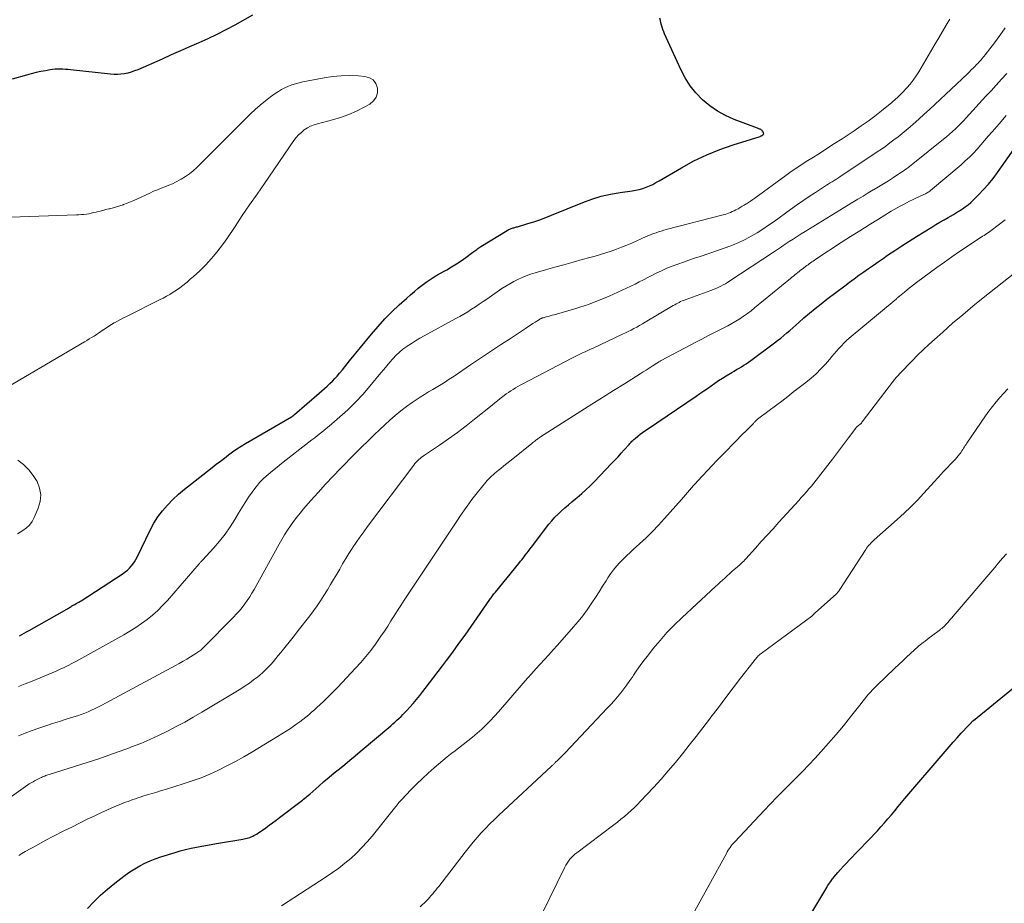
# Model space of a CAD drawing. Units: feet. Extents: x 2010000 to 2015027, y 534999 to 540000.
# Drawn here: x 2010631 to 2010776, y 535466 to 535596 of the extents above; entities that cross this region are included whole.
import ezdxf

# ---------------------------------------------------------------- set-up
doc = ezdxf.new("R2010")
doc.units = ezdxf.units.FT
doc.header["$LTSCALE"] = 100
doc.header["$MEASUREMENT"] = 0
doc.layers.add('CONTOUR INDEX', color=32, linetype='Continuous', lineweight=25)
doc.layers.add('CONTOUR INTERMEDIATE', color=40, linetype='Continuous', lineweight=15)

msp = doc.modelspace()

# ---------------------------------------------------------------- linework, layer by layer
at = {"layer": 'CONTOUR INDEX', "flags": 128}
for points, elevation in [([(2010665.37, 535596.79), (2010662.76, 535595.33), (2010661.45, 535594.62), (2010660.13, 535593.94), (2010658.79, 535593.3), (2010657.44, 535592.69), (2010656.08, 535592.1), (2010654.72, 535591.5), (2010653.36, 535590.91), (2010652.01, 535590.31), (2010648.42, 535588.73), (2010647.94, 535588.54), (2010647.45, 535588.37), (2010646.96, 535588.24), (2010646.46, 535588.13), (2010645.95, 535588.06), (2010645.44, 535588.02), (2010644.93, 535588.02), (2010644.42, 535588.06), (2010638.5, 535588.72), (2010638.12, 535588.75), (2010637.74, 535588.78), (2010637.36, 535588.8), (2010636.99, 535588.82), (2010636.61, 535588.81), (2010636.23, 535588.8), (2010635.85, 535588.76), (2010635.48, 535588.7), (2010634.81, 535588.58), (2010634.1, 535588.45), (2010633.4, 535588.3), (2010632.7, 535588.12), (2010632.01, 535587.93), (2010629.87, 535587.31)], 820), ([(2010630.95, 535505.13), (2010631.31, 535505.32), (2010631.66, 535505.51), (2010632.02, 535505.71), (2010632.37, 535505.9), (2010637.95, 535509.07), (2010638.08, 535509.15), (2010638.21, 535509.22), (2010638.33, 535509.3), (2010638.46, 535509.39), (2010638.58, 535509.47), (2010638.65, 535509.51), (2010638.71, 535509.55), (2010638.78, 535509.59), (2010638.84, 535509.63), (2010638.91, 535509.66), (2010638.97, 535509.7), (2010639.04, 535509.73), (2010639.11, 535509.77), (2010639.34, 535509.9), (2010639.53, 535510), (2010639.71, 535510.1), (2010639.89, 535510.21), (2010640.07, 535510.32), (2010646.27, 535514.34), (2010646.59, 535514.58), (2010646.9, 535514.83), (2010647.19, 535515.11), (2010647.46, 535515.4), (2010647.7, 535515.72), (2010647.93, 535516.05), (2010648.13, 535516.39), (2010648.32, 535516.75), (2010650.26, 535520.75), (2010650.8, 535521.75), (2010651.4, 535522.7), (2010652.08, 535523.6), (2010652.83, 535524.45), (2010653.63, 535525.26), (2010654.46, 535526.04), (2010655.32, 535526.78), (2010656.2, 535527.5), (2010659.43, 535529.99), (2010660.03, 535530.46), (2010660.63, 535530.92), (2010661.23, 535531.38), (2010661.83, 535531.85), (2010662.43, 535532.3), (2010663.05, 535532.74), (2010663.69, 535533.15), (2010664.33, 535533.54), (2010671.15, 535537.49), (2010671.21, 535537.53), (2010671.27, 535537.57), (2010671.33, 535537.6), (2010671.38, 535537.64), (2010671.44, 535537.68), (2010671.5, 535537.72), (2010671.55, 535537.77), (2010671.6, 535537.81), (2010675.23, 535540.96), (2010675.62, 535541.31), (2010676.02, 535541.66), (2010676.41, 535542.01), (2010676.8, 535542.37), (2010677.18, 535542.73), (2010677.55, 535543.11), (2010677.9, 535543.5), (2010678.24, 535543.9), (2010678.29, 535543.96), (2010678.65, 535544.4), (2010679, 535544.84), (2010679.36, 535545.28), (2010679.72, 535545.72), (2010682.95, 535549.69), (2010683.92, 535550.82), (2010684.92, 535551.92), (2010685.97, 535552.97), (2010687.06, 535554), (2010688.18, 535555.01), (2010688.73, 535555.5), (2010689.28, 535555.98), (2010689.85, 535556.45), (2010690.42, 535556.91), (2010691, 535557.35), (2010691.6, 535557.77), (2010692.22, 535558.16), (2010692.85, 535558.52), (2010694.06, 535559.19), (2010694.78, 535559.6), (2010695.49, 535560.04), (2010696.18, 535560.5), (2010696.86, 535560.99), (2010697.9, 535561.77), (2010698.05, 535561.88), (2010698.2, 535561.98), (2010698.34, 535562.09), (2010698.49, 535562.2), (2010698.63, 535562.31), (2010698.78, 535562.41), (2010698.93, 535562.51), (2010699.09, 535562.61), (2010703.01, 535565), (2010703.13, 535565.07), (2010703.24, 535565.13), (2010703.36, 535565.19), (2010703.48, 535565.24), (2010703.6, 535565.29), (2010703.73, 535565.33), (2010703.85, 535565.37), (2010703.98, 535565.4), (2010704.11, 535565.44), (2010704.24, 535565.47), (2010704.36, 535565.51), (2010704.49, 535565.54), (2010706.03, 535566), (2010706.92, 535566.29), (2010707.81, 535566.58), (2010708.68, 535566.91), (2010709.55, 535567.25), (2010714.16, 535569.13), (2010715.5, 535569.63), (2010716.86, 535570.05), (2010718.25, 535570.36), (2010719.66, 535570.61), (2010721.44, 535570.85), (2010721.96, 535570.94), (2010722.48, 535571.06), (2010723, 535571.21), (2010723.5, 535571.38), (2010724, 535571.58), (2010724.48, 535571.8), (2010724.96, 535572.05), (2010725.43, 535572.31), (2010728.74, 535574.25), (2010730.58, 535575.25), (2010732.46, 535576.16), (2010734.4, 535576.94), (2010736.37, 535577.64), (2010740.34, 535578.88), (2010740.36, 535578.89), (2010740.38, 535578.9), (2010740.4, 535578.91), (2010740.42, 535578.91), (2010740.51, 535578.95), (2010740.53, 535578.95), (2010740.55, 535578.96), (2010740.57, 535578.98), (2010740.59, 535578.99), (2010740.77, 535579.11), (2010740.84, 535579.19), (2010740.88, 535579.28), (2010740.87, 535579.37), (2010740.83, 535579.47), (2010740.7, 535579.65), (2010740.63, 535579.74), (2010740.55, 535579.81), (2010740.46, 535579.88), (2010740.36, 535579.93), (2010740.26, 535579.97), (2010740.16, 535580.01), (2010740.05, 535580.06), (2010739.95, 535580.1), (2010736.51, 535581.39), (2010735.24, 535581.95), (2010734.03, 535582.61), (2010732.9, 535583.4), (2010731.83, 535584.28), (2010730.87, 535585.29), (2010730, 535586.36), (2010729.27, 535587.52), (2010728.62, 535588.75), (2010726.24, 535594.02), (2010726.11, 535594.34), (2010725.99, 535594.66), (2010725.88, 535594.99), (2010725.79, 535595.32), (2010725.7, 535595.65), (2010725.62, 535595.99), (2010725.55, 535596.32)], 820), ([(2010641, 535464.85), (2010641.95, 535465.86), (2010642.94, 535466.83), (2010643.98, 535467.75), (2010645.05, 535468.63), (2010645.91, 535469.31), (2010646.58, 535469.81), (2010647.27, 535470.3), (2010647.99, 535470.74), (2010648.72, 535471.17), (2010649.47, 535471.55), (2010650.24, 535471.91), (2010651.02, 535472.21), (2010651.82, 535472.49), (2010653.93, 535473.16), (2010654.71, 535473.39), (2010655.5, 535473.6), (2010656.3, 535473.78), (2010657.1, 535473.95), (2010657.91, 535474.09), (2010658.72, 535474.24), (2010659.52, 535474.38), (2010660.33, 535474.51), (2010663.93, 535475.12), (2010664.15, 535475.16), (2010664.36, 535475.2), (2010664.58, 535475.25), (2010664.79, 535475.31), (2010665, 535475.38), (2010665.2, 535475.46), (2010665.4, 535475.55), (2010665.59, 535475.65), (2010665.77, 535475.75), (2010666.04, 535475.91), (2010666.31, 535476.08), (2010666.58, 535476.26), (2010666.84, 535476.44), (2010667.34, 535476.8), (2010667.84, 535477.17), (2010668.35, 535477.54), (2010668.85, 535477.91), (2010669.36, 535478.29), (2010672.38, 535480.56), (2010672.57, 535480.7), (2010672.75, 535480.85), (2010672.93, 535481), (2010673.11, 535481.15), (2010673.29, 535481.3), (2010673.46, 535481.45), (2010673.64, 535481.61), (2010673.82, 535481.76), (2010675.18, 535482.96), (2010675.93, 535483.61), (2010676.69, 535484.25), (2010677.46, 535484.89), (2010678.23, 535485.52), (2010679, 535486.15), (2010679.77, 535486.79), (2010680.54, 535487.42), (2010681.3, 535488.06), (2010685.79, 535491.86), (2010686.1, 535492.12), (2010686.41, 535492.39), (2010686.71, 535492.66), (2010687.01, 535492.93), (2010687.31, 535493.21), (2010687.6, 535493.5), (2010687.88, 535493.79), (2010688.16, 535494.09), (2010688.61, 535494.6), (2010689.11, 535495.16), (2010689.6, 535495.73), (2010690.07, 535496.31), (2010690.54, 535496.9), (2010690.9, 535497.37), (2010691.54, 535498.2), (2010692.18, 535499.03), (2010692.81, 535499.86), (2010693.44, 535500.7), (2010694.04, 535501.49), (2010694.96, 535502.73), (2010695.87, 535503.98), (2010696.77, 535505.24), (2010697.66, 535506.5), (2010700.42, 535510.48), (2010700.52, 535510.63), (2010700.62, 535510.77), (2010700.72, 535510.9), (2010700.82, 535511.04), (2010700.92, 535511.18), (2010701.03, 535511.32), (2010701.13, 535511.45), (2010701.24, 535511.59), (2010704.72, 535515.84), (2010704.96, 535516.14), (2010705.2, 535516.43), (2010705.43, 535516.74), (2010705.66, 535517.04), (2010705.89, 535517.34), (2010706.12, 535517.65), (2010706.35, 535517.95), (2010706.58, 535518.25), (2010709.15, 535521.6), (2010709.58, 535522.13), (2010710.03, 535522.64), (2010710.51, 535523.12), (2010711, 535523.59), (2010711.51, 535524.04), (2010712.03, 535524.48), (2010712.55, 535524.92), (2010713.07, 535525.36), (2010713.34, 535525.58), (2010713.99, 535526.13), (2010714.62, 535526.69), (2010715.23, 535527.28), (2010715.83, 535527.89), (2010718.41, 535530.59), (2010718.89, 535531.09), (2010719.36, 535531.59), (2010719.83, 535532.1), (2010720.29, 535532.61), (2010721.01, 535533.41), (2010721.11, 535533.52), (2010721.21, 535533.63), (2010721.32, 535533.75), (2010721.42, 535533.86), (2010721.53, 535533.97), (2010721.64, 535534.07), (2010721.75, 535534.17), (2010721.87, 535534.27), (2010722.3, 535534.62), (2010722.64, 535534.89), (2010722.98, 535535.15), (2010723.33, 535535.4), (2010723.69, 535535.64), (2010730.91, 535540.53), (2010731.46, 535540.91), (2010732.01, 535541.29), (2010732.56, 535541.67), (2010733.1, 535542.06), (2010733.65, 535542.45), (2010734.2, 535542.82), (2010734.77, 535543.18), (2010735.33, 535543.53), (2010736.15, 535544.03), (2010736.51, 535544.24), (2010736.87, 535544.46), (2010737.23, 535544.67), (2010737.59, 535544.88), (2010737.95, 535545.1), (2010738.3, 535545.32), (2010738.65, 535545.56), (2010738.99, 535545.81), (2010742.46, 535548.38), (2010742.93, 535548.74), (2010743.39, 535549.1), (2010743.84, 535549.47), (2010744.28, 535549.86), (2010744.72, 535550.24), (2010745.16, 535550.63), (2010745.61, 535551.02), (2010746.05, 535551.4), (2010746.81, 535552.08), (2010747.65, 535552.79), (2010748.49, 535553.49), (2010749.35, 535554.17), (2010750.22, 535554.84), (2010752.84, 535556.82), (2010753.54, 535557.34), (2010754.24, 535557.86), (2010754.95, 535558.37), (2010755.65, 535558.87), (2010756.36, 535559.38), (2010757.07, 535559.88), (2010757.79, 535560.37), (2010758.5, 535560.87), (2010759.17, 535561.32), (2010760.22, 535562.03), (2010761.28, 535562.73), (2010762.35, 535563.42), (2010763.43, 535564.1), (2010765.71, 535565.5), (2010766.31, 535565.87), (2010766.91, 535566.23), (2010767.51, 535566.58), (2010768.12, 535566.92), (2010768.44, 535567.1), (2010768.89, 535567.35), (2010769.34, 535567.62), (2010769.78, 535567.89), (2010770.22, 535568.17), (2010770.64, 535568.46), (2010771.05, 535568.77), (2010771.45, 535569.11), (2010771.82, 535569.46), (2010772.62, 535570.25), (2010773.36, 535571.03), (2010774.07, 535571.83), (2010774.75, 535572.67), (2010775.39, 535573.53), (2010778.12, 535577.4)], 840), ([(2010744.77, 535458.95), (2010750.19, 535467.99), (2010750.32, 535468.2), (2010750.45, 535468.42), (2010750.59, 535468.63), (2010750.73, 535468.83), (2010750.82, 535468.97), (2010750.92, 535469.1), (2010751.02, 535469.24), (2010751.12, 535469.37), (2010751.23, 535469.5), (2010751.83, 535470.18), (2010752.24, 535470.64), (2010752.65, 535471.1), (2010753.08, 535471.55), (2010753.5, 535472), (2010757.66, 535476.34), (2010758.19, 535476.91), (2010758.72, 535477.5), (2010759.23, 535478.1), (2010759.73, 535478.7), (2010760.23, 535479.31), (2010760.73, 535479.92), (2010761.23, 535480.52), (2010761.74, 535481.13), (2010767.68, 535488.07), (2010768.26, 535488.75), (2010768.85, 535489.42), (2010769.45, 535490.08), (2010770.06, 535490.74), (2010771.1, 535491.87), (2010771.19, 535491.96), (2010771.28, 535492.06), (2010771.37, 535492.15), (2010771.46, 535492.25), (2010771.55, 535492.36), (2010771.59, 535492.4), (2010771.63, 535492.44), (2010771.67, 535492.48), (2010771.71, 535492.53), (2010771.78, 535492.59), (2010771.85, 535492.65), (2010777.79, 535497.45)], 860)]:
    msp.add_lwpolyline(points, dxfattribs=dict(at, elevation=elevation))
at = {"layer": 'CONTOUR INTERMEDIATE', "flags": 128}
for points, elevation in [([(2010630.83, 535497.64), (2010631.82, 535498.05), (2010632.81, 535498.45), (2010634.62, 535499.17), (2010635.21, 535499.42), (2010635.81, 535499.67), (2010636.39, 535499.93), (2010636.98, 535500.19), (2010637.56, 535500.47), (2010638.14, 535500.76), (2010638.71, 535501.06), (2010639.27, 535501.36), (2010646.39, 535505.3), (2010647.27, 535505.82), (2010648.14, 535506.36), (2010648.99, 535506.95), (2010649.82, 535507.56), (2010650.61, 535508.21), (2010651.38, 535508.89), (2010652.1, 535509.61), (2010652.8, 535510.37), (2010657.49, 535515.77), (2010657.55, 535515.84), (2010657.62, 535515.91), (2010657.68, 535515.98), (2010657.74, 535516.05), (2010657.81, 535516.12), (2010657.87, 535516.19), (2010657.94, 535516.26), (2010658, 535516.32), (2010659.65, 535518.12), (2010660.5, 535519.11), (2010661.32, 535520.14), (2010662.06, 535521.21), (2010662.76, 535522.32), (2010663.32, 535523.26), (2010663.8, 535524.05), (2010664.29, 535524.83), (2010664.8, 535525.6), (2010665.32, 535526.37), (2010665.41, 535526.49), (2010665.92, 535527.16), (2010666.47, 535527.81), (2010667.06, 535528.41), (2010667.69, 535528.98), (2010668.35, 535529.52), (2010669.01, 535530.06), (2010669.68, 535530.59), (2010670.35, 535531.12), (2010673.27, 535533.39), (2010673.71, 535533.72), (2010674.14, 535534.06), (2010674.56, 535534.39), (2010674.99, 535534.73), (2010675.42, 535535.07), (2010675.84, 535535.41), (2010676.26, 535535.76), (2010676.68, 535536.11), (2010678.26, 535537.47), (2010679.44, 535538.53), (2010680.58, 535539.63), (2010681.66, 535540.79), (2010682.7, 535541.99), (2010684.32, 535543.95), (2010684.76, 535544.48), (2010685.2, 535545.01), (2010685.65, 535545.54), (2010686.1, 535546.06), (2010686.57, 535546.56), (2010687.07, 535547.04), (2010687.6, 535547.47), (2010688.16, 535547.88), (2010688.23, 535547.92), (2010688.84, 535548.32), (2010689.46, 535548.71), (2010690.1, 535549.08), (2010690.74, 535549.44), (2010695.41, 535551.97), (2010696, 535552.3), (2010696.59, 535552.64), (2010697.17, 535552.99), (2010697.74, 535553.36), (2010698.31, 535553.73), (2010698.87, 535554.11), (2010699.43, 535554.49), (2010699.99, 535554.87), (2010702.21, 535556.4), (2010702.78, 535556.77), (2010703.36, 535557.13), (2010703.95, 535557.45), (2010704.56, 535557.76), (2010705.18, 535558.04), (2010705.81, 535558.29), (2010706.45, 535558.52), (2010707.1, 535558.72), (2010708.65, 535559.17), (2010710.01, 535559.56), (2010711.36, 535559.94), (2010712.72, 535560.31), (2010714.08, 535560.68), (2010715.21, 535560.99), (2010716, 535561.21), (2010716.79, 535561.44), (2010717.57, 535561.69), (2010718.35, 535561.95), (2010719.12, 535562.23), (2010719.89, 535562.52), (2010720.65, 535562.82), (2010721.4, 535563.14), (2010723.52, 535564.08), (2010723.89, 535564.23), (2010724.25, 535564.38), (2010724.62, 535564.52), (2010724.99, 535564.66), (2010725.36, 535564.79), (2010725.73, 535564.91), (2010726.11, 535565.02), (2010726.49, 535565.12), (2010734.88, 535567.3), (2010735.16, 535567.37), (2010735.43, 535567.46), (2010735.7, 535567.55), (2010735.97, 535567.65), (2010736.24, 535567.77), (2010736.5, 535567.89), (2010736.75, 535568.02), (2010737.01, 535568.15), (2010737.1, 535568.21), (2010737.4, 535568.38), (2010737.69, 535568.56), (2010737.99, 535568.73), (2010738.28, 535568.91), (2010738.32, 535568.94), (2010738.64, 535569.14), (2010738.94, 535569.34), (2010739.25, 535569.55), (2010739.55, 535569.77), (2010744.13, 535573.1), (2010744.93, 535573.68), (2010745.75, 535574.24), (2010746.58, 535574.79), (2010747.41, 535575.32), (2010747.98, 535575.67), (2010749.1, 535576.38), (2010750.22, 535577.09), (2010751.34, 535577.81), (2010752.45, 535578.53), (2010754.26, 535579.72), (2010755.29, 535580.42), (2010756.3, 535581.14), (2010757.3, 535581.89), (2010758.28, 535582.66), (2010759.8, 535583.9), (2010760, 535584.07), (2010760.21, 535584.24), (2010760.41, 535584.42), (2010760.61, 535584.6), (2010760.8, 535584.78), (2010760.99, 535584.96), (2010761.18, 535585.15), (2010761.36, 535585.35), (2010762.01, 535586.05), (2010762.49, 535586.61), (2010762.95, 535587.19), (2010763.37, 535587.8), (2010763.77, 535588.42), (2010766.22, 535592.54), (2010766.76, 535593.45), (2010767.3, 535594.37), (2010767.83, 535595.29), (2010768.35, 535596.21)], 824), ([(2010630.83, 535490.39), (2010631.82, 535490.77), (2010632.82, 535491.14), (2010633.82, 535491.49), (2010634.83, 535491.83), (2010635.84, 535492.17), (2010636.85, 535492.49), (2010637.86, 535492.81), (2010639.01, 535493.17), (2010639.54, 535493.34), (2010640.07, 535493.52), (2010640.59, 535493.72), (2010641.11, 535493.93), (2010641.62, 535494.15), (2010642.13, 535494.39), (2010642.63, 535494.64), (2010643.13, 535494.89), (2010653.98, 535500.76), (2010654.54, 535501.07), (2010655.11, 535501.39), (2010655.66, 535501.71), (2010656.22, 535502.03), (2010657.01, 535502.51), (2010657.16, 535502.61), (2010657.31, 535502.71), (2010657.46, 535502.81), (2010657.6, 535502.92), (2010657.74, 535503.03), (2010657.87, 535503.15), (2010658, 535503.27), (2010658.13, 535503.4), (2010662.56, 535507.89), (2010663, 535508.36), (2010663.43, 535508.84), (2010663.84, 535509.33), (2010664.23, 535509.84), (2010664.6, 535510.36), (2010664.96, 535510.89), (2010665.3, 535511.44), (2010665.62, 535511.99), (2010669.32, 535518.69), (2010669.71, 535519.37), (2010670.12, 535520.05), (2010670.54, 535520.72), (2010670.98, 535521.38), (2010671.44, 535522.02), (2010671.91, 535522.66), (2010672.41, 535523.27), (2010672.92, 535523.87), (2010674, 535525.11), (2010675.08, 535526.32), (2010676.16, 535527.52), (2010677.27, 535528.69), (2010678.38, 535529.86), (2010678.99, 535530.49), (2010679.83, 535531.35), (2010680.68, 535532.21), (2010681.54, 535533.06), (2010682.4, 535533.9), (2010682.64, 535534.13), (2010683.39, 535534.85), (2010684.15, 535535.57), (2010684.91, 535536.28), (2010685.68, 535537), (2010686.46, 535537.68), (2010687.27, 535538.35), (2010688.1, 535538.98), (2010688.95, 535539.58), (2010689.53, 535539.97), (2010690.15, 535540.38), (2010690.76, 535540.77), (2010691.39, 535541.15), (2010692.02, 535541.53), (2010692.24, 535541.66), (2010692.98, 535542.1), (2010693.72, 535542.55), (2010694.44, 535543.01), (2010695.16, 535543.49), (2010697.58, 535545.14), (2010699.05, 535546.13), (2010700.51, 535547.11), (2010701.98, 535548.09), (2010703.46, 535549.06), (2010705.69, 535550.53), (2010706.05, 535550.76), (2010706.41, 535551), (2010706.78, 535551.24), (2010707.14, 535551.47), (2010707.75, 535551.86), (2010707.81, 535551.9), (2010707.88, 535551.94), (2010707.94, 535551.97), (2010708.01, 535552.01), (2010708.08, 535552.03), (2010708.15, 535552.06), (2010708.22, 535552.08), (2010708.29, 535552.1), (2010708.75, 535552.22), (2010709.04, 535552.3), (2010709.34, 535552.38), (2010709.64, 535552.47), (2010709.94, 535552.55), (2010713.11, 535553.48), (2010713.74, 535553.67), (2010714.37, 535553.87), (2010714.99, 535554.08), (2010715.61, 535554.31), (2010716.23, 535554.55), (2010716.84, 535554.79), (2010717.45, 535555.05), (2010718.05, 535555.31), (2010719.35, 535555.88), (2010719.99, 535556.17), (2010720.62, 535556.46), (2010721.25, 535556.77), (2010721.87, 535557.08), (2010722.5, 535557.4), (2010723.12, 535557.72), (2010723.74, 535558.04), (2010724.37, 535558.35), (2010725.01, 535558.67), (2010725.79, 535559.04), (2010726.58, 535559.4), (2010727.38, 535559.72), (2010728.19, 535560.03), (2010729.01, 535560.32), (2010729.83, 535560.61), (2010730.65, 535560.89), (2010731.47, 535561.17), (2010735.34, 535562.47), (2010736.29, 535562.82), (2010737.22, 535563.21), (2010738.13, 535563.65), (2010739.02, 535564.13), (2010739.89, 535564.64), (2010740.75, 535565.18), (2010741.59, 535565.75), (2010742.42, 535566.33), (2010744.82, 535568.07), (2010745.73, 535568.72), (2010746.66, 535569.37), (2010747.59, 535570), (2010748.53, 535570.62), (2010749.85, 535571.48), (2010750.13, 535571.66), (2010750.41, 535571.84), (2010750.7, 535572.01), (2010750.98, 535572.19), (2010751.26, 535572.36), (2010751.54, 535572.54), (2010751.82, 535572.72), (2010752.1, 535572.9), (2010757.63, 535576.59), (2010758.26, 535577.02), (2010758.89, 535577.46), (2010759.5, 535577.91), (2010760.11, 535578.37), (2010760.72, 535578.84), (2010761.31, 535579.32), (2010761.9, 535579.81), (2010762.49, 535580.3), (2010762.96, 535580.71), (2010763.78, 535581.43), (2010764.58, 535582.14), (2010765.38, 535582.87), (2010766.17, 535583.61), (2010770.97, 535588.14), (2010771.26, 535588.41), (2010771.54, 535588.69), (2010771.83, 535588.97), (2010772.1, 535589.26), (2010772.32, 535589.48), (2010772.49, 535589.65), (2010772.65, 535589.83), (2010772.82, 535590.01), (2010772.98, 535590.19), (2010773.14, 535590.37), (2010773.29, 535590.56), (2010773.45, 535590.75), (2010773.6, 535590.94), (2010774.96, 535592.71), (2010775.77, 535593.8), (2010776.56, 535594.9)], 828), ([(2010626.78, 535540.48), (2010640.57, 535548.55), (2010640.92, 535548.76), (2010641.27, 535548.97), (2010641.62, 535549.18), (2010641.97, 535549.4), (2010642.31, 535549.62), (2010642.65, 535549.85), (2010642.99, 535550.07), (2010643.33, 535550.3), (2010643.41, 535550.35), (2010643.79, 535550.6), (2010644.17, 535550.85), (2010644.55, 535551.09), (2010644.94, 535551.33), (2010645.01, 535551.37), (2010645.44, 535551.61), (2010645.87, 535551.85), (2010646.31, 535552.08), (2010646.75, 535552.31), (2010651.65, 535554.74), (2010652.17, 535555.01), (2010652.67, 535555.28), (2010653.17, 535555.56), (2010653.67, 535555.86), (2010654.15, 535556.17), (2010654.62, 535556.5), (2010655.08, 535556.85), (2010655.53, 535557.21), (2010655.71, 535557.37), (2010656.19, 535557.78), (2010656.66, 535558.19), (2010657.12, 535558.61), (2010657.58, 535559.04), (2010658.03, 535559.47), (2010658.47, 535559.92), (2010658.89, 535560.37), (2010659.31, 535560.84), (2010659.57, 535561.14), (2010660.1, 535561.78), (2010660.62, 535562.42), (2010661.11, 535563.09), (2010661.58, 535563.76), (2010662.8, 535565.59), (2010663.87, 535567.18), (2010664.95, 535568.77), (2010666.04, 535570.36), (2010667.13, 535571.94), (2010671.5, 535578.27), (2010671.83, 535578.7), (2010672.19, 535579.11), (2010672.59, 535579.48), (2010673.02, 535579.83), (2010673.48, 535580.13), (2010673.95, 535580.39), (2010674.46, 535580.59), (2010674.98, 535580.76), (2010677.17, 535581.32), (2010678.39, 535581.68), (2010679.58, 535582.11), (2010680.74, 535582.62), (2010681.87, 535583.19), (2010682.69, 535583.64), (2010683.24, 535584.11), (2010683.64, 535584.65), (2010683.82, 535585.3), (2010683.84, 535586.02), (2010683.58, 535586.68), (2010683.2, 535587.21), (2010682.64, 535587.54), (2010681.97, 535587.74), (2010681.02, 535587.82), (2010679.75, 535587.86), (2010678.47, 535587.84), (2010677.21, 535587.72), (2010675.94, 535587.52), (2010672.82, 535586.92), (2010672.27, 535586.8), (2010671.73, 535586.65), (2010671.2, 535586.48), (2010670.68, 535586.28), (2010670.17, 535586.06), (2010669.68, 535585.8), (2010669.2, 535585.52), (2010668.73, 535585.21), (2010668.05, 535584.72), (2010667.27, 535584.13), (2010666.51, 535583.51), (2010665.78, 535582.86), (2010665.07, 535582.19), (2010657.14, 535574.3), (2010656.61, 535573.81), (2010656.05, 535573.35), (2010655.46, 535572.94), (2010654.84, 535572.56), (2010654.63, 535572.45), (2010654.1, 535572.16), (2010653.56, 535571.9), (2010653, 535571.66), (2010652.44, 535571.44), (2010651.88, 535571.23), (2010651.32, 535571.01), (2010650.76, 535570.77), (2010650.21, 535570.52), (2010648.38, 535569.66), (2010647.87, 535569.43), (2010647.37, 535569.21), (2010646.85, 535569.01), (2010646.33, 535568.82), (2010646.26, 535568.8), (2010645.77, 535568.64), (2010645.28, 535568.48), (2010644.79, 535568.34), (2010644.29, 535568.21), (2010644.16, 535568.18), (2010643.73, 535568.07), (2010643.29, 535567.96), (2010642.86, 535567.85), (2010642.43, 535567.74), (2010642.28, 535567.7), (2010641.92, 535567.62), (2010641.56, 535567.54), (2010641.2, 535567.47), (2010640.84, 535567.41), (2010640.48, 535567.37), (2010640.11, 535567.33), (2010639.74, 535567.3), (2010639.38, 535567.28), (2010629.68, 535566.97)], 816), ([(2010628.73, 535480.65), (2010632.21, 535483.14), (2010632.4, 535483.26), (2010632.58, 535483.38), (2010632.77, 535483.49), (2010632.97, 535483.6), (2010633.16, 535483.7), (2010633.36, 535483.81), (2010633.56, 535483.91), (2010633.75, 535484), (2010634.07, 535484.16), (2010634.23, 535484.24), (2010634.38, 535484.31), (2010634.54, 535484.37), (2010634.69, 535484.43), (2010634.85, 535484.49), (2010635.01, 535484.55), (2010635.17, 535484.6), (2010635.34, 535484.66), (2010641.12, 535486.47), (2010642.66, 535486.97), (2010644.18, 535487.49), (2010645.7, 535488.04), (2010647.21, 535488.6), (2010647.52, 535488.72), (2010648.86, 535489.26), (2010650.19, 535489.83), (2010651.5, 535490.43), (2010652.8, 535491.06), (2010654.09, 535491.73), (2010655.36, 535492.41), (2010656.62, 535493.12), (2010657.87, 535493.86), (2010663.63, 535497.32), (2010664.28, 535497.73), (2010664.92, 535498.16), (2010665.54, 535498.62), (2010666.14, 535499.09), (2010666.46, 535499.35), (2010666.89, 535499.72), (2010667.31, 535500.1), (2010667.7, 535500.5), (2010668.09, 535500.92), (2010668.46, 535501.35), (2010668.82, 535501.79), (2010669.18, 535502.23), (2010669.54, 535502.67), (2010671.56, 535505.2), (2010672.13, 535505.92), (2010672.7, 535506.64), (2010673.26, 535507.36), (2010673.83, 535508.08), (2010674.37, 535508.81), (2010674.91, 535509.56), (2010675.42, 535510.32), (2010675.91, 535511.09), (2010676.45, 535511.94), (2010676.91, 535512.7), (2010677.36, 535513.46), (2010677.81, 535514.23), (2010678.25, 535515), (2010678.69, 535515.77), (2010679.14, 535516.54), (2010679.61, 535517.29), (2010680.09, 535518.03), (2010680.16, 535518.15), (2010680.7, 535518.94), (2010681.24, 535519.72), (2010681.8, 535520.5), (2010682.36, 535521.26), (2010689.19, 535530.36), (2010689.36, 535530.58), (2010689.54, 535530.78), (2010689.73, 535530.97), (2010689.93, 535531.16), (2010690.14, 535531.33), (2010690.35, 535531.5), (2010690.57, 535531.66), (2010690.8, 535531.82), (2010693.01, 535533.3), (2010694.34, 535534.22), (2010695.64, 535535.15), (2010696.92, 535536.12), (2010698.18, 535537.11), (2010700.77, 535539.21), (2010701.17, 535539.53), (2010701.57, 535539.85), (2010701.97, 535540.16), (2010702.37, 535540.48), (2010702.54, 535540.61), (2010702.86, 535540.85), (2010703.19, 535541.09), (2010703.53, 535541.31), (2010703.87, 535541.53), (2010704.22, 535541.74), (2010704.57, 535541.94), (2010704.92, 535542.14), (2010705.28, 535542.33), (2010712.56, 535546.13), (2010712.95, 535546.32), (2010713.33, 535546.52), (2010713.72, 535546.71), (2010714.11, 535546.9), (2010714.51, 535547.08), (2010714.9, 535547.27), (2010715.29, 535547.45), (2010715.68, 535547.63), (2010720.02, 535549.66), (2010720.44, 535549.86), (2010720.87, 535550.07), (2010721.29, 535550.28), (2010721.71, 535550.5), (2010722.13, 535550.72), (2010722.55, 535550.95), (2010722.96, 535551.19), (2010723.37, 535551.43), (2010727.52, 535553.9), (2010727.73, 535554.02), (2010727.95, 535554.14), (2010728.17, 535554.26), (2010728.39, 535554.37), (2010728.61, 535554.48), (2010728.83, 535554.58), (2010729.06, 535554.67), (2010729.29, 535554.76), (2010733.09, 535556.14), (2010733.46, 535556.28), (2010733.82, 535556.43), (2010734.17, 535556.59), (2010734.53, 535556.76), (2010734.88, 535556.94), (2010735.22, 535557.13), (2010735.55, 535557.33), (2010735.89, 535557.54), (2010742.32, 535561.79), (2010742.9, 535562.18), (2010743.49, 535562.56), (2010744.07, 535562.95), (2010744.65, 535563.34), (2010745.23, 535563.73), (2010745.81, 535564.11), (2010746.4, 535564.48), (2010747, 535564.85), (2010754.05, 535569.17), (2010754.8, 535569.63), (2010755.55, 535570.08), (2010756.3, 535570.53), (2010757.06, 535570.98), (2010757.07, 535570.99), (2010757.82, 535571.43), (2010758.56, 535571.88), (2010759.3, 535572.34), (2010760.03, 535572.81), (2010761, 535573.43), (2010761.24, 535573.59), (2010761.48, 535573.76), (2010761.72, 535573.93), (2010761.96, 535574.1), (2010762.19, 535574.28), (2010762.42, 535574.45), (2010762.66, 535574.64), (2010762.89, 535574.82), (2010767.44, 535578.46), (2010767.89, 535578.82), (2010768.33, 535579.2), (2010768.76, 535579.59), (2010769.18, 535579.98), (2010769.6, 535580.39), (2010770.01, 535580.8), (2010770.41, 535581.22), (2010770.8, 535581.64), (2010773.7, 535584.8), (2010774.47, 535585.63), (2010775.23, 535586.47), (2010775.99, 535587.31), (2010776.76, 535588.15)], 832), ([(2010630.84, 535472.72), (2010631.31, 535473.01), (2010631.79, 535473.29), (2010633.45, 535474.19), (2010634.77, 535474.89), (2010636.1, 535475.59), (2010637.43, 535476.28), (2010638.77, 535476.95), (2010640.98, 535478.05), (2010641.97, 535478.53), (2010642.96, 535478.99), (2010643.96, 535479.44), (2010644.96, 535479.87), (2010646.27, 535480.41), (2010646.63, 535480.55), (2010646.99, 535480.69), (2010647.35, 535480.83), (2010647.71, 535480.96), (2010648.07, 535481.09), (2010648.44, 535481.21), (2010648.8, 535481.33), (2010649.17, 535481.44), (2010649.84, 535481.64), (2010650.54, 535481.86), (2010651.25, 535482.07), (2010651.95, 535482.29), (2010652.65, 535482.5), (2010655.12, 535483.26), (2010656.46, 535483.7), (2010657.77, 535484.19), (2010659.07, 535484.73), (2010660.34, 535485.31), (2010661.6, 535485.94), (2010662.85, 535486.59), (2010664.07, 535487.28), (2010665.29, 535487.98), (2010669.06, 535490.25), (2010669.7, 535490.65), (2010670.34, 535491.05), (2010670.97, 535491.47), (2010671.6, 535491.89), (2010671.93, 535492.12), (2010672.38, 535492.44), (2010672.82, 535492.77), (2010673.26, 535493.12), (2010673.69, 535493.47), (2010674.11, 535493.84), (2010674.52, 535494.21), (2010674.93, 535494.58), (2010675.33, 535494.96), (2010675.91, 535495.51), (2010676.6, 535496.18), (2010677.28, 535496.85), (2010677.94, 535497.53), (2010678.6, 535498.22), (2010680.61, 535500.34), (2010681.38, 535501.2), (2010682.13, 535502.07), (2010682.85, 535502.98), (2010683.54, 535503.91), (2010683.84, 535504.33), (2010684.35, 535505.07), (2010684.85, 535505.82), (2010685.34, 535506.57), (2010685.82, 535507.34), (2010686.29, 535508.11), (2010686.77, 535508.87), (2010687.26, 535509.63), (2010687.76, 535510.38), (2010695.65, 535522.22), (2010696, 535522.74), (2010696.35, 535523.25), (2010696.7, 535523.76), (2010697.06, 535524.27), (2010697.42, 535524.78), (2010697.79, 535525.28), (2010698.17, 535525.77), (2010698.56, 535526.25), (2010699.82, 535527.81), (2010700.03, 535528.05), (2010700.24, 535528.28), (2010700.46, 535528.51), (2010700.69, 535528.72), (2010700.93, 535528.93), (2010701.17, 535529.14), (2010701.41, 535529.34), (2010701.65, 535529.55), (2010702.05, 535529.86), (2010702.49, 535530.22), (2010702.93, 535530.57), (2010703.38, 535530.93), (2010703.82, 535531.28), (2010706.63, 535533.54), (2010706.78, 535533.66), (2010706.92, 535533.78), (2010707.07, 535533.89), (2010707.22, 535534.01), (2010707.39, 535534.14), (2010707.45, 535534.18), (2010707.52, 535534.23), (2010707.58, 535534.28), (2010707.65, 535534.33), (2010707.71, 535534.37), (2010707.78, 535534.42), (2010707.85, 535534.46), (2010707.91, 535534.51), (2010713.88, 535538.31), (2010715.48, 535539.33), (2010717.09, 535540.34), (2010718.7, 535541.35), (2010720.3, 535542.36), (2010722.65, 535543.83), (2010723.09, 535544.1), (2010723.52, 535544.38), (2010723.96, 535544.65), (2010724.39, 535544.93), (2010725.1, 535545.39), (2010725.18, 535545.44), (2010725.25, 535545.49), (2010725.33, 535545.54), (2010725.41, 535545.59), (2010725.49, 535545.63), (2010725.57, 535545.68), (2010725.65, 535545.73), (2010725.73, 535545.77), (2010730.83, 535548.48), (2010731.72, 535548.95), (2010732.61, 535549.41), (2010733.51, 535549.87), (2010734.41, 535550.32), (2010734.99, 535550.61), (2010735.6, 535550.93), (2010736.19, 535551.25), (2010736.78, 535551.6), (2010737.35, 535551.96), (2010737.91, 535552.34), (2010738.47, 535552.73), (2010739.01, 535553.14), (2010739.54, 535553.56), (2010744.83, 535557.9), (2010745.04, 535558.08), (2010745.26, 535558.25), (2010745.47, 535558.43), (2010745.69, 535558.6), (2010745.9, 535558.78), (2010746.12, 535558.95), (2010746.33, 535559.12), (2010746.55, 535559.28), (2010747.24, 535559.8), (2010747.43, 535559.94), (2010747.61, 535560.07), (2010747.8, 535560.21), (2010747.98, 535560.34), (2010748.17, 535560.47), (2010748.36, 535560.59), (2010748.55, 535560.72), (2010748.74, 535560.85), (2010752.34, 535563.21), (2010753.7, 535564.09), (2010755.07, 535564.96), (2010756.44, 535565.82), (2010757.82, 535566.67), (2010759.72, 535567.83), (2010760.16, 535568.09), (2010760.6, 535568.35), (2010761.05, 535568.59), (2010761.5, 535568.84), (2010761.95, 535569.07), (2010762.41, 535569.3), (2010762.87, 535569.52), (2010763.34, 535569.74), (2010764.53, 535570.28), (2010764.66, 535570.35), (2010764.79, 535570.41), (2010764.92, 535570.48), (2010765.04, 535570.55), (2010765.16, 535570.63), (2010765.28, 535570.71), (2010765.4, 535570.8), (2010765.51, 535570.89), (2010770.02, 535574.69), (2010770.65, 535575.25), (2010771.25, 535575.81), (2010771.84, 535576.41), (2010772.4, 535577.02), (2010772.95, 535577.65), (2010773.5, 535578.28), (2010774.05, 535578.91), (2010774.6, 535579.54), (2010775.63, 535580.73), (2010776.7, 535581.95)], 836), ([(2010669.67, 535465.25), (2010676.27, 535469.53), (2010677.21, 535470.17), (2010678.13, 535470.84), (2010679.03, 535471.55), (2010679.9, 535472.28), (2010680.73, 535473.06), (2010681.54, 535473.86), (2010682.3, 535474.7), (2010683.04, 535475.57), (2010686.36, 535479.71), (2010686.49, 535479.87), (2010686.62, 535480.03), (2010686.75, 535480.2), (2010686.88, 535480.36), (2010687.01, 535480.52), (2010687.14, 535480.68), (2010687.28, 535480.84), (2010687.43, 535480.99), (2010688.78, 535482.39), (2010689.61, 535483.23), (2010690.46, 535484.05), (2010691.33, 535484.85), (2010692.22, 535485.63), (2010694.13, 535487.25), (2010694.37, 535487.45), (2010694.61, 535487.65), (2010694.86, 535487.84), (2010695.1, 535488.03), (2010696.5, 535489.08), (2010697.2, 535489.62), (2010697.89, 535490.18), (2010698.57, 535490.76), (2010699.23, 535491.36), (2010699.87, 535491.97), (2010700.49, 535492.6), (2010701.1, 535493.25), (2010701.69, 535493.91), (2010705.37, 535498.15), (2010705.99, 535498.86), (2010706.62, 535499.56), (2010707.24, 535500.26), (2010707.88, 535500.96), (2010708.51, 535501.66), (2010709.14, 535502.35), (2010709.77, 535503.06), (2010710.4, 535503.76), (2010712.8, 535506.46), (2010713.49, 535507.27), (2010714.15, 535508.1), (2010714.78, 535508.96), (2010715.39, 535509.84), (2010715.5, 535510), (2010716.03, 535510.81), (2010716.56, 535511.63), (2010717.08, 535512.45), (2010717.6, 535513.27), (2010717.87, 535513.71), (2010718.27, 535514.3), (2010718.68, 535514.87), (2010719.14, 535515.41), (2010719.61, 535515.94), (2010720.11, 535516.45), (2010720.62, 535516.95), (2010721.13, 535517.44), (2010721.66, 535517.92), (2010722.55, 535518.72), (2010723.51, 535519.62), (2010724.45, 535520.54), (2010725.35, 535521.48), (2010726.24, 535522.45), (2010728.74, 535525.28), (2010729.04, 535525.62), (2010729.33, 535525.96), (2010729.62, 535526.29), (2010729.92, 535526.63), (2010730.21, 535526.97), (2010730.5, 535527.31), (2010730.8, 535527.64), (2010731.11, 535527.97), (2010731.88, 535528.81), (2010732.58, 535529.56), (2010733.28, 535530.31), (2010733.99, 535531.05), (2010734.7, 535531.78), (2010737.02, 535534.15), (2010737.4, 535534.55), (2010737.79, 535534.94), (2010738.18, 535535.32), (2010738.57, 535535.71), (2010739.2, 535536.32), (2010739.28, 535536.4), (2010739.36, 535536.48), (2010739.43, 535536.57), (2010739.51, 535536.65), (2010739.55, 535536.71), (2010739.6, 535536.76), (2010739.65, 535536.82), (2010739.7, 535536.87), (2010739.76, 535536.93), (2010739.81, 535536.98), (2010739.86, 535537.03), (2010739.92, 535537.08), (2010739.98, 535537.12), (2010741.69, 535538.41), (2010742.61, 535539.1), (2010743.53, 535539.79), (2010744.44, 535540.49), (2010745.35, 535541.19), (2010747.12, 535542.56), (2010747.88, 535543.19), (2010748.62, 535543.84), (2010749.31, 535544.54), (2010749.98, 535545.27), (2010750.57, 535545.95), (2010750.92, 535546.36), (2010751.27, 535546.77), (2010751.63, 535547.18), (2010751.98, 535547.58), (2010752.35, 535547.98), (2010752.72, 535548.36), (2010753.11, 535548.73), (2010753.52, 535549.09), (2010760.42, 535554.85), (2010760.48, 535554.91), (2010760.55, 535554.96), (2010760.61, 535555.02), (2010760.67, 535555.07), (2010760.74, 535555.13), (2010760.8, 535555.18), (2010760.87, 535555.23), (2010760.93, 535555.29), (2010761.67, 535555.9), (2010762.11, 535556.26), (2010762.55, 535556.61), (2010763, 535556.96), (2010763.45, 535557.3), (2010766.46, 535559.51), (2010767.56, 535560.31), (2010768.67, 535561.1), (2010769.8, 535561.87), (2010770.93, 535562.63), (2010772.77, 535563.84), (2010772.98, 535563.99), (2010773.2, 535564.13), (2010773.42, 535564.27), (2010773.63, 535564.41), (2010773.85, 535564.55), (2010774.06, 535564.7), (2010774.27, 535564.85), (2010774.48, 535565), (2010776.55, 535566.56)], 844), ([(2010690.12, 535465.14), (2010691.05, 535466.02), (2010691.3, 535466.26), (2010691.54, 535466.52), (2010691.77, 535466.78), (2010692, 535467.04), (2010692.22, 535467.31), (2010692.44, 535467.59), (2010692.65, 535467.86), (2010692.87, 535468.14), (2010696.79, 535473.21), (2010697.36, 535473.93), (2010697.95, 535474.65), (2010698.55, 535475.35), (2010699.17, 535476.03), (2010699.8, 535476.71), (2010700.45, 535477.37), (2010701.11, 535478.02), (2010701.77, 535478.66), (2010709.47, 535485.83), (2010709.55, 535485.91), (2010709.63, 535485.98), (2010709.71, 535486.05), (2010709.79, 535486.13), (2010709.87, 535486.2), (2010709.95, 535486.27), (2010710.02, 535486.35), (2010710.1, 535486.43), (2010710.49, 535486.8), (2010710.75, 535487.07), (2010711.02, 535487.34), (2010711.29, 535487.61), (2010711.55, 535487.88), (2010717.78, 535494.44), (2010718.3, 535494.99), (2010718.8, 535495.55), (2010719.29, 535496.13), (2010719.77, 535496.71), (2010720.23, 535497.31), (2010720.68, 535497.91), (2010721.12, 535498.53), (2010721.54, 535499.15), (2010721.66, 535499.34), (2010722.15, 535500.06), (2010722.65, 535500.77), (2010723.16, 535501.47), (2010723.69, 535502.15), (2010724.56, 535503.25), (2010725.56, 535504.46), (2010726.59, 535505.63), (2010727.68, 535506.75), (2010728.81, 535507.84), (2010733.75, 535512.4), (2010734.09, 535512.72), (2010734.44, 535513.04), (2010734.78, 535513.35), (2010735.13, 535513.67), (2010735.47, 535513.98), (2010735.82, 535514.3), (2010736.17, 535514.61), (2010736.53, 535514.92), (2010736.94, 535515.28), (2010737.11, 535515.43), (2010737.28, 535515.57), (2010737.44, 535515.72), (2010737.6, 535515.87), (2010737.76, 535516.02), (2010737.92, 535516.18), (2010738.07, 535516.34), (2010738.22, 535516.5), (2010739.66, 535518.08), (2010740.52, 535519.04), (2010741.38, 535520), (2010742.25, 535520.95), (2010743.12, 535521.9), (2010746.05, 535525.13), (2010746.43, 535525.55), (2010746.81, 535525.97), (2010747.18, 535526.4), (2010747.56, 535526.82), (2010747.93, 535527.25), (2010748.29, 535527.69), (2010748.64, 535528.13), (2010748.99, 535528.58), (2010751.02, 535531.23), (2010751.62, 535532.01), (2010752.22, 535532.8), (2010752.81, 535533.58), (2010753.4, 535534.37), (2010754.5, 535535.82), (2010754.55, 535535.88), (2010754.59, 535535.93), (2010754.64, 535535.99), (2010754.7, 535536.04), (2010754.75, 535536.08), (2010754.81, 535536.13), (2010754.86, 535536.18), (2010754.92, 535536.22), (2010755.06, 535536.33), (2010755.11, 535536.37), (2010755.16, 535536.42), (2010755.21, 535536.46), (2010755.26, 535536.51), (2010755.3, 535536.56), (2010755.35, 535536.62), (2010755.39, 535536.67), (2010755.43, 535536.72), (2010760.04, 535542.77), (2010760.16, 535542.92), (2010760.27, 535543.07), (2010760.39, 535543.21), (2010760.52, 535543.36), (2010760.64, 535543.5), (2010760.77, 535543.64), (2010760.9, 535543.78), (2010761.03, 535543.92), (2010762.81, 535545.76), (2010763.61, 535546.57), (2010764.42, 535547.37), (2010765.25, 535548.14), (2010766.1, 535548.91), (2010767.31, 535549.99), (2010768.78, 535551.28), (2010770.27, 535552.55), (2010771.77, 535553.79), (2010773.29, 535555.02), (2010777.99, 535558.75)], 848), ([(2010706.93, 535461.6), (2010711.49, 535470.96), (2010711.66, 535471.27), (2010711.84, 535471.57), (2010712.04, 535471.86), (2010712.26, 535472.14), (2010712.49, 535472.4), (2010712.74, 535472.65), (2010713, 535472.88), (2010713.28, 535473.1), (2010718.75, 535477.24), (2010719.28, 535477.64), (2010719.79, 535478.05), (2010720.3, 535478.47), (2010720.8, 535478.9), (2010721.29, 535479.34), (2010721.78, 535479.79), (2010722.24, 535480.25), (2010722.7, 535480.73), (2010724.61, 535482.76), (2010725.71, 535483.97), (2010726.79, 535485.19), (2010727.84, 535486.43), (2010728.87, 535487.7), (2010729.88, 535488.98), (2010730.89, 535490.26), (2010731.89, 535491.55), (2010732.88, 535492.85), (2010733.09, 535493.13), (2010734.18, 535494.57), (2010735.28, 535496.01), (2010736.38, 535497.44), (2010737.47, 535498.88), (2010739.45, 535501.46), (2010739.57, 535501.61), (2010739.69, 535501.76), (2010739.82, 535501.9), (2010739.95, 535502.04), (2010740.08, 535502.17), (2010740.22, 535502.3), (2010740.37, 535502.42), (2010740.52, 535502.54), (2010747.97, 535508.05), (2010748.01, 535508.09), (2010748.06, 535508.13), (2010748.1, 535508.16), (2010748.14, 535508.2), (2010748.18, 535508.24), (2010748.22, 535508.28), (2010748.26, 535508.33), (2010748.31, 535508.37), (2010748.35, 535508.41), (2010748.4, 535508.46), (2010748.44, 535508.5), (2010748.49, 535508.54), (2010751.61, 535511.34), (2010751.67, 535511.4), (2010751.72, 535511.45), (2010751.78, 535511.51), (2010751.83, 535511.56), (2010751.88, 535511.62), (2010751.93, 535511.69), (2010751.97, 535511.75), (2010752.02, 535511.81), (2010755.94, 535517.88), (2010756.07, 535518.08), (2010756.22, 535518.27), (2010756.37, 535518.45), (2010756.53, 535518.63), (2010756.69, 535518.81), (2010756.86, 535518.98), (2010757.03, 535519.15), (2010757.21, 535519.31), (2010760.59, 535522.31), (2010761.62, 535523.24), (2010762.62, 535524.2), (2010763.59, 535525.19), (2010764.55, 535526.2), (2010766.06, 535527.87), (2010766.24, 535528.06), (2010766.42, 535528.26), (2010766.59, 535528.45), (2010766.77, 535528.65), (2010766.94, 535528.85), (2010767.12, 535529.04), (2010767.3, 535529.23), (2010767.48, 535529.43), (2010768.99, 535531.01), (2010769.2, 535531.24), (2010769.4, 535531.47), (2010769.6, 535531.71), (2010769.79, 535531.95), (2010769.88, 535532.07), (2010770.02, 535532.26), (2010770.15, 535532.45), (2010770.28, 535532.64), (2010770.4, 535532.83), (2010770.52, 535533.03), (2010770.64, 535533.22), (2010770.77, 535533.41), (2010770.9, 535533.6), (2010773.64, 535537.61), (2010774.15, 535538.31), (2010774.67, 535539.01), (2010775.21, 535539.68), (2010775.77, 535540.34), (2010776.35, 535540.98), (2010776.94, 535541.61)], 852), ([(2010630.69, 535520.22), (2010631.44, 535520.67), (2010631.98, 535521.06), (2010632.45, 535521.5), (2010632.83, 535522.03), (2010633.14, 535522.61), (2010633.73, 535523.99), (2010634, 535524.98), (2010634.09, 535525.97), (2010633.91, 535526.95), (2010633.55, 535527.92), (2010632.97, 535528.83), (2010632.32, 535529.67), (2010631.56, 535530.41), (2010630.72, 535531.09)], 816), ([(2010730.15, 535463.53), (2010735.37, 535473.01), (2010735.5, 535473.24), (2010735.63, 535473.47), (2010735.78, 535473.69), (2010735.92, 535473.9), (2010736.08, 535474.11), (2010736.24, 535474.32), (2010736.42, 535474.52), (2010736.59, 535474.71), (2010740.94, 535479.34), (2010741.87, 535480.32), (2010742.81, 535481.29), (2010743.75, 535482.25), (2010744.71, 535483.2), (2010745.66, 535484.16), (2010746.61, 535485.12), (2010747.54, 535486.1), (2010748.46, 535487.08), (2010749.31, 535488.01), (2010750.45, 535489.27), (2010751.56, 535490.55), (2010752.64, 535491.85), (2010753.7, 535493.17), (2010755.26, 535495.16), (2010755.53, 535495.5), (2010755.8, 535495.84), (2010756.08, 535496.17), (2010756.36, 535496.5), (2010756.64, 535496.82), (2010756.94, 535497.14), (2010757.24, 535497.45), (2010757.55, 535497.75), (2010760.26, 535500.35), (2010760.83, 535500.89), (2010761.41, 535501.44), (2010761.98, 535501.98), (2010762.56, 535502.52), (2010763.69, 535503.57), (2010763.77, 535503.64), (2010764.41, 535504.13), (2010764.72, 535504.37), (2010765.02, 535504.6), (2010765.33, 535504.84), (2010765.64, 535505.07), (2010766.97, 535506.08), (2010767.06, 535506.15), (2010767.16, 535506.22), (2010767.25, 535506.29), (2010767.34, 535506.37), (2010767.44, 535506.45), (2010767.48, 535506.48), (2010767.52, 535506.52), (2010767.56, 535506.55), (2010767.59, 535506.59), (2010767.63, 535506.62), (2010767.66, 535506.66), (2010767.7, 535506.7), (2010767.73, 535506.74), (2010768.07, 535507.12), (2010768.27, 535507.35), (2010768.47, 535507.58), (2010768.67, 535507.81), (2010768.87, 535508.04), (2010774.99, 535515.23), (2010775.57, 535515.91), (2010776.14, 535516.58), (2010776.72, 535517.26)], 856)]:
    msp.add_lwpolyline(points, dxfattribs=dict(at, elevation=elevation))

doc.saveas('drawing.dxf')
